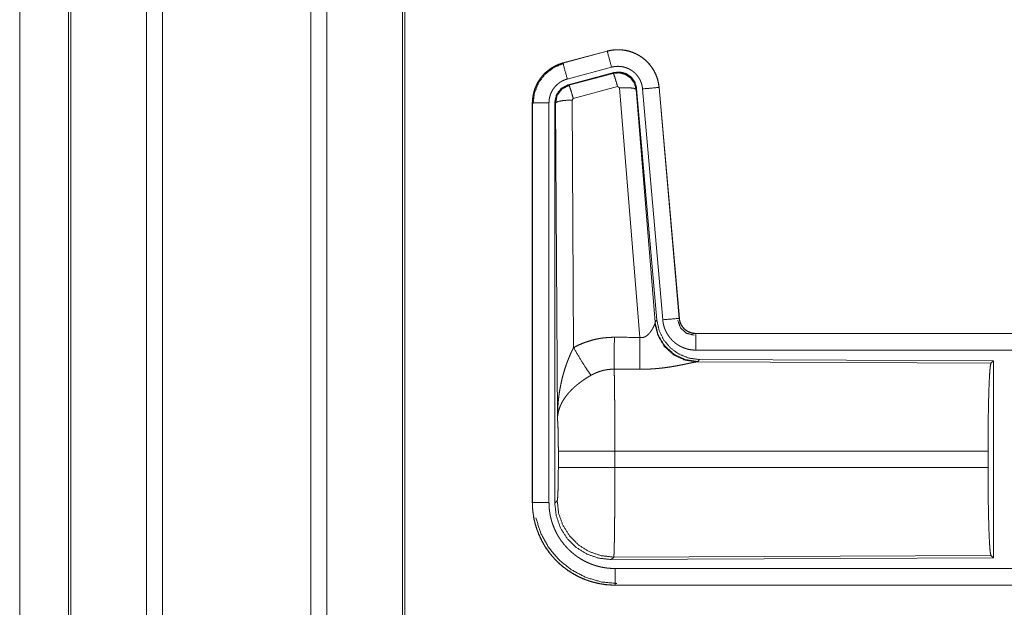
# Model space of a CAD drawing. Units: inches. Extents: x 25 to 142, y 7 to 126.
# Drawn here: x 96 to 99, y 30 to 31 of the extents above; entities that cross this region are included whole.
import ezdxf

# ---------------------------------------------------------------- set-up
doc = ezdxf.new("R2010")
doc.units = ezdxf.units.IN
doc.header["$MEASUREMENT"] = 0
doc.layers.add('Trimetric', color=7, linetype='Continuous', true_color=0xffffff)

msp = doc.modelspace()

# ---------------------------------------------------------------- linework, layer by layer
at = {"layer": 'Trimetric', "color": 18, "linetype": 'Continuous', "lineweight": 18}
for p, q in [((96.8319, 99.017), (96.8319, 11.2604)), ((97.28, 11.2604), (97.28, 99.017)), ((96.7841, 11.2632), (96.7841, 99.0142)), ((97.3278, 99.0127), (97.3278, 11.2646)), ((97.5561, 11.3188), (97.5561, 98.9586)), ((96.5482, 11.3331), (96.5482, 98.9443)), ((96.5555, 98.9472), (96.5555, 11.3302)), ((97.5635, 98.9529), (97.5635, 11.3245)), ((96.4009, 11.9083), (96.4009, 54.3454)), ((96.4009, 54.3454), (96.4009, 11.9097)), ((98.1746, 31.2541), (98.041, 31.2183)), ((98.0411, 31.2179), (98.1748, 31.2537)), ((98.1746, 31.2541), (98.1748, 31.2537)), ((98.041, 31.2183), (98.0411, 31.2179)), ((98.0541, 31.1696), (98.1877, 31.2054)), ((98.0571, 31.1523), (98.1945, 31.1891)), ((98.0592, 31.1507), (98.1929, 31.1867)), ((98.1929, 31.1867), (98.1945, 31.1891)), ((98.0571, 31.1523), (98.0592, 31.1507)), ((98.2058, 31.1471), (98.0721, 31.1111)), ((98.2121, 31.1427), (98.2058, 31.1471)), ((98.2733, 30.3897), (98.2121, 31.1427)), ((98.2635, 31.1408), (98.2618, 31.1384)), ((98.2618, 31.1384), (98.319, 30.4354)), ((98.2635, 31.1408), (98.3247, 30.4415)), ((98.2812, 31.1399), (98.3422, 30.4428)), ((98.331, 31.1443), (98.392, 30.4472)), ((98.3314, 31.1443), (98.331, 31.1443)), ((98.3924, 30.4472), (98.3314, 31.1443)), ((97.9484, 31.0976), (97.9489, 31.0976)), ((97.9484, 31.0976), (97.9484, 29.8915)), ((97.9489, 29.8915), (97.9489, 31.0976)), ((97.9988, 29.8915), (97.9988, 31.0976)), ((98.0164, 29.889), (98.0164, 31.0992)), ((98.0185, 31.0975), (98.0164, 31.0992)), ((98.0244, 30.1444), (98.0185, 31.0975)), ((98.0721, 31.1111), (98.0685, 31.1062)), ((98.0685, 31.1062), (98.0731, 30.3589)), ((98.319, 30.4354), (98.3247, 30.4415)), ((98.3924, 30.4472), (98.392, 30.4472)), ((98.3183, 30.4306), (98.319, 30.4354)), ((98.4422, 30.4016), (98.4422, 30.4012)), ((103.9737, 30.4016), (98.4422, 30.4016)), ((98.4422, 30.4012), (102.9338, 30.4012)), ((98.4422, 30.3512), (102.9338, 30.3512)), ((98.4536, 30.3229), (98.4479, 30.3168)), ((98.4536, 30.3229), (99.3405, 30.3191)), ((98.4479, 30.3168), (98.4441, 30.3157)), ((98.4441, 30.3157), (99.3332, 30.3118)), ((99.3332, 30.3118), (99.3405, 30.3191)), ((99.3405, 30.3191), (99.3405, 29.7242)), ((98.0271, 29.9967), (98.0271, 30.0465)), ((99.3243, 30.0465), (98.1977, 30.0465)), ((98.1977, 30.0465), (98.1977, 29.9967)), ((99.3243, 30.0465), (99.3243, 29.9967)), ((98.1977, 29.9967), (99.3243, 29.9967)), ((97.9484, 29.8915), (97.9489, 29.8915)), ((98.0164, 29.889), (98.0237, 29.8964)), ((98.1943, 29.7265), (98.187, 29.7191)), ((99.3332, 29.7314), (98.1943, 29.7265)), ((99.3405, 29.7242), (99.3332, 29.7314)), ((99.3405, 29.7242), (98.187, 29.7191)), ((102.9338, 29.692), (98.1983, 29.692)), ((98.1983, 29.6416), (98.1983, 29.642)), ((98.1983, 29.642), (102.9338, 29.642)), ((103.9737, 29.6416), (98.1983, 29.6416))]:
    msp.add_line(p, q, dxfattribs=at)
for points, knots in [([(98.3314, 31.1443), (98.3295, 31.1578), (98.3261, 31.171), (98.3213, 31.1837), (98.3152, 31.1959), (98.3077, 31.2073), (98.2991, 31.2178), (98.2894, 31.2274), (98.2786, 31.2358), (98.2671, 31.243), (98.2548, 31.2488), (98.2419, 31.2534), (98.2287, 31.2564), (98.2152, 31.2581), (98.2015, 31.2582), (98.188, 31.2569), (98.1746, 31.2541)], [0, 0, 0.062522, 0.125039, 0.187548, 0.250042, 0.312542, 0.375027, 0.437511, 0.499984, 0.562484, 0.624966, 0.687437, 0.749947, 0.812436, 0.874931, 0.937457, 1, 1]), ([(98.1747, 31.2537), (98.1814, 31.2553), (98.1881, 31.2565), (98.1948, 31.2573), (98.2015, 31.2578), (98.2083, 31.2579), (98.2151, 31.2577), (98.2168, 31.2575), (98.2185, 31.2574), (98.2202, 31.2572), (98.2219, 31.257), (98.2253, 31.2566), (98.2286, 31.256), (98.2352, 31.2547), (98.2418, 31.253), (98.2482, 31.2509), (98.2546, 31.2485), (98.2562, 31.2478), (98.2577, 31.2471), (98.2593, 31.2464), (98.2608, 31.2457), (98.2639, 31.2442), (98.2669, 31.2426), (98.2727, 31.2392), (98.2784, 31.2355), (98.2838, 31.2314), (98.289, 31.2271), (98.2903, 31.226), (98.2916, 31.2248), (98.2928, 31.2236), (98.2941, 31.2224), (98.2965, 31.22), (98.2988, 31.2176), (98.3032, 31.2124), (98.3074, 31.2071), (98.3112, 31.2015), (98.3148, 31.1958), (98.3156, 31.1943), (98.3164, 31.1928), (98.3172, 31.1913), (98.318, 31.1897), (98.3195, 31.1867), (98.3209, 31.1836), (98.3235, 31.1773), (98.3257, 31.1709), (98.3276, 31.1644), (98.3291, 31.1578), (98.3297, 31.1545), (98.3302, 31.1511), (98.3307, 31.1477), (98.331, 31.1443)], [0, 0, 0.031387, 0.062599, 0.093731, 0.124817, 0.156008, 0.187367, 0.195265, 0.203114, 0.210971, 0.218811, 0.234468, 0.250069, 0.281196, 0.312286, 0.343461, 0.374763, 0.382631, 0.390512, 0.398376, 0.406229, 0.421911, 0.437518, 0.468673, 0.499757, 0.530897, 0.562183, 0.570035, 0.577903, 0.585787, 0.593658, 0.609334, 0.624975, 0.656131, 0.68722, 0.718351, 0.749593, 0.757443, 0.7653, 0.77318, 0.781059, 0.796762, 0.812421, 0.843594, 0.874703, 0.90582, 0.937034, 0.952729, 0.96847, 0.984237, 1, 1]), ([(98.1877, 31.2054), (98.1766, 31.2467), (98.1747, 31.2537)], [0, 0, 0.854679, 1, 1]), ([(98.041, 31.2183), (98.0218, 31.2114), (98.004, 31.2015), (97.988, 31.1888), (97.9743, 31.1737), (97.9632, 31.1565), (97.9551, 31.1378), (97.9501, 31.118), (97.9484, 31.0976)], [0, 0, 0.125018, 0.250024, 0.375016, 0.500016, 0.624991, 0.749984, 0.874986, 1, 1]), ([(97.9489, 31.0976), (97.9493, 31.1078), (97.9505, 31.1179), (97.9526, 31.1278), (97.9555, 31.1376), (97.9559, 31.1388), (97.9563, 31.14), (97.9567, 31.1412), (97.9572, 31.1424), (97.9581, 31.1448), (97.9591, 31.1471), (97.9612, 31.1518), (97.9635, 31.1563), (97.9687, 31.165), (97.9745, 31.1734), (97.9761, 31.1754), (97.9777, 31.1774), (97.9794, 31.1793), (97.9811, 31.1812), (97.9846, 31.1849), (97.9882, 31.1885), (97.9959, 31.1951), (98.0041, 31.2011), (98.0052, 31.2018), (98.0063, 31.2025), (98.0073, 31.2032), (98.0084, 31.2039), (98.0106, 31.2052), (98.0129, 31.2064), (98.0174, 31.2088), (98.022, 31.211), (98.0266, 31.213), (98.0314, 31.2148), (98.0338, 31.2157), (98.0362, 31.2165), (98.0374, 31.2168), (98.0387, 31.2172), (98.0399, 31.2175), (98.0402, 31.2176), (98.0407, 31.2178), (98.0408, 31.2178), (98.041, 31.2178), (98.0411, 31.2179)], [0, 0, 0.062675, 0.124928, 0.187147, 0.249755, 0.257632, 0.265517, 0.273372, 0.281237, 0.296909, 0.312539, 0.343717, 0.374823, 0.437033, 0.499562, 0.515314, 0.531069, 0.546743, 0.562419, 0.593619, 0.624753, 0.68694, 0.749424, 0.75728, 0.765136, 0.773017, 0.780911, 0.796632, 0.812315, 0.84359, 0.874807, 0.90602, 0.937234, 0.952882, 0.968548, 0.976402, 0.984239, 0.99213, 0.994078, 0.997058, 0.998052, 0.999007, 1, 1]), ([(97.9509, 31.0957), (97.9551, 31.1281), (97.9675, 31.1583), (97.9872, 31.1843), (98.013, 31.2042), (98.0431, 31.2167)], [0, 0, 0.200397, 0.400548, 0.600465, 0.800247, 1, 1]), ([(98.0541, 31.1696), (98.043, 31.2109), (98.0411, 31.2179)], [0, 0, 0.854659, 1, 1]), ([(98.1877, 31.2054), (98.1917, 31.2064), (98.1956, 31.2071), (98.1997, 31.2076), (98.2037, 31.2079), (98.2078, 31.208), (98.2118, 31.2078), (98.2129, 31.2077), (98.2139, 31.2076), (98.2149, 31.2075), (98.2159, 31.2074), (98.2179, 31.2072), (98.2199, 31.2068), (98.2239, 31.206), (98.2278, 31.205), (98.2317, 31.2038), (98.2355, 31.2023), (98.2374, 31.2015), (98.2392, 31.2006), (98.241, 31.1997), (98.2428, 31.1988), (98.2463, 31.1967), (98.2497, 31.1945), (98.253, 31.1921), (98.2561, 31.1895), (98.2576, 31.1881), (98.2591, 31.1867), (98.2605, 31.1853), (98.2619, 31.1838), (98.2646, 31.1807), (98.2671, 31.1775), (98.2694, 31.1742), (98.2715, 31.1707), (98.272, 31.1699), (98.2725, 31.169), (98.273, 31.1681), (98.2735, 31.1671), (98.2744, 31.1653), (98.2752, 31.1635), (98.2767, 31.1597), (98.2781, 31.1559), (98.2792, 31.152), (98.2801, 31.148), (98.2804, 31.146), (98.2808, 31.144), (98.281, 31.142), (98.2812, 31.1399)], [0, 0, 0.031427, 0.062603, 0.093722, 0.124824, 0.156002, 0.187397, 0.195272, 0.203157, 0.211001, 0.218856, 0.234456, 0.250069, 0.281221, 0.312302, 0.34346, 0.374786, 0.390532, 0.406247, 0.421889, 0.437524, 0.46865, 0.499751, 0.530889, 0.562198, 0.57791, 0.59366, 0.609334, 0.624962, 0.656123, 0.68722, 0.718346, 0.749613, 0.757458, 0.765295, 0.773174, 0.781052, 0.796761, 0.812412, 0.843586, 0.874688, 0.90581, 0.937041, 0.952739, 0.968468, 0.984232, 1, 1]), ([(98.1929, 31.1867), (98.2119, 31.1884), (98.2303, 31.1834), (98.246, 31.1724), (98.2569, 31.1568), (98.2619, 31.1384)], [0, 0, 0.199969, 0.399915, 0.59995, 0.799954, 1, 1]), ([(98.2058, 31.1471), (98.2, 31.1671), (98.1954, 31.1813), (98.1929, 31.1867)], [0, 0, 0.499893, 0.857135, 1, 1]), ([(98.1945, 31.1891), (98.2136, 31.1907), (98.232, 31.1858), (98.2476, 31.1749), (98.2586, 31.1592), (98.2635, 31.1408)], [0, 0, 0.200052, 0.400002, 0.599978, 0.799934, 1, 1]), ([(97.9988, 31.0976), (97.9991, 31.1037), (97.9998, 31.1098), (98.0011, 31.1157), (98.0028, 31.1216), (98.0033, 31.123), (98.0038, 31.1244), (98.0044, 31.1259), (98.005, 31.1273), (98.0062, 31.13), (98.0076, 31.1327), (98.0107, 31.138), (98.0142, 31.143), (98.0151, 31.1442), (98.0161, 31.1454), (98.0171, 31.1465), (98.0181, 31.1477), (98.0202, 31.1499), (98.0224, 31.152), (98.027, 31.156), (98.0319, 31.1596), (98.0332, 31.1604), (98.0345, 31.1612), (98.0358, 31.162), (98.0371, 31.1628), (98.0398, 31.1642), (98.0426, 31.1655), (98.0482, 31.1678), (98.0541, 31.1696)], [0, 0, 0.062681, 0.124908, 0.187125, 0.249746, 0.26548, 0.281233, 0.296896, 0.312537, 0.343711, 0.374808, 0.437022, 0.499552, 0.51529, 0.531054, 0.546725, 0.562394, 0.593597, 0.624719, 0.686908, 0.749374, 0.765144, 0.7809, 0.796596, 0.812314, 0.843584, 0.87479, 0.93722, 1, 1]), ([(98.0164, 31.0992), (98.0215, 31.1224), (98.036, 31.1413), (98.0571, 31.1523)], [0, 0, 0.333336, 0.666665, 1, 1]), ([(98.0185, 31.0975), (98.0236, 31.1208), (98.0381, 31.1397), (98.0592, 31.1507)], [0, 0, 0.333415, 0.666764, 1, 1]), ([(98.0721, 31.1111), (98.0663, 31.1311), (98.0617, 31.1453), (98.0592, 31.1507)], [0, 0, 0.499968, 0.857135, 1, 1]), ([(98.2121, 31.1427), (98.2363, 31.1435), (98.2544, 31.1419), (98.2619, 31.1384)], [0, 0, 0.47793, 0.836688, 1, 1]), ([(98.2812, 31.1399), (98.3238, 31.1436), (98.331, 31.1443)], [0, 0, 0.854692, 1, 1]), ([(97.9988, 31.0976), (97.9743, 31.0976), (97.9489, 31.0976)], [0, 0, 0.490163, 1, 1]), ([(98.0685, 31.1062), (98.044, 31.105), (98.0257, 31.1018), (98.0185, 31.0975)], [0, 0, 0.477046, 0.836496, 1, 1]), ([(98.3247, 30.4415), (98.3314, 30.4103), (98.3455, 30.3816), (98.3661, 30.3573), (98.3921, 30.3387), (98.4219, 30.327), (98.4536, 30.3229)], [0, 0, 0.166704, 0.333357, 0.499993, 0.666647, 0.833281, 1, 1]), ([(98.3422, 30.4428), (98.3848, 30.4466), (98.392, 30.4472)], [0, 0, 0.854581, 1, 1]), ([(98.3422, 30.4428), (98.3427, 30.4382), (98.3435, 30.4336), (98.3444, 30.4291), (98.3455, 30.4246), (98.3469, 30.4201), (98.3484, 30.4158), (98.3493, 30.4136), (98.3502, 30.4114), (98.3507, 30.4104), (98.3512, 30.4093), (98.3517, 30.4082), (98.3522, 30.4072), (98.3543, 30.4031), (98.3567, 30.3991), (98.3592, 30.3952), (98.3619, 30.3914), (98.3647, 30.3878), (98.3678, 30.3842), (98.3694, 30.3825), (98.371, 30.3808), (98.3727, 30.3792), (98.3744, 30.3776), (98.3779, 30.3745), (98.3815, 30.3717), (98.3852, 30.369), (98.3891, 30.3664), (98.3911, 30.3652), (98.3931, 30.364), (98.3941, 30.3635), (98.3952, 30.3629), (98.3962, 30.3624), (98.3973, 30.3619), (98.4015, 30.3599), (98.4058, 30.3581), (98.4101, 30.3565), (98.4145, 30.3551), (98.419, 30.3539), (98.4236, 30.353), (98.4259, 30.3526), (98.4282, 30.3522), (98.4305, 30.3519), (98.4328, 30.3517), (98.4375, 30.3513), (98.4422, 30.3512)], [0, 0, 0.031422, 0.062664, 0.093782, 0.124884, 0.155992, 0.187186, 0.202852, 0.218533, 0.226424, 0.234291, 0.242155, 0.249999, 0.281279, 0.312442, 0.343535, 0.374622, 0.405786, 0.437088, 0.45284, 0.468552, 0.484248, 0.499904, 0.531067, 0.562179, 0.593244, 0.624395, 0.640008, 0.655653, 0.663492, 0.671339, 0.679194, 0.687086, 0.718476, 0.749698, 0.780779, 0.811882, 0.842985, 0.874195, 0.88987, 0.905578, 0.921321, 0.937066, 0.968546, 1, 1]), ([(98.3875, 30.4419), (98.3956, 30.4188), (98.4136, 30.4023), (98.4373, 30.3963)], [0, 0, 0.33332, 0.666747, 1, 1]), ([(98.392, 30.4472), (98.3926, 30.4425), (98.3937, 30.438), (98.3943, 30.4358), (98.3951, 30.4336), (98.3956, 30.4325), (98.396, 30.4314), (98.3965, 30.4304), (98.397, 30.4293), (98.3993, 30.4252), (98.4019, 30.4214), (98.4033, 30.4195), (98.4048, 30.4178), (98.4056, 30.4169), (98.4065, 30.4161), (98.4073, 30.4152), (98.4081, 30.4144), (98.4117, 30.4115), (98.4155, 30.4088), (98.4165, 30.4082), (98.4176, 30.4076), (98.4186, 30.4071), (98.4196, 30.4065), (98.4218, 30.4055), (98.4239, 30.4046), (98.4283, 30.4032), (98.4328, 30.4021), (98.4352, 30.4017), (98.4375, 30.4014), (98.4387, 30.4013), (98.4398, 30.4013), (98.441, 30.4012), (98.4422, 30.4012)], [0, 0, 0.062682, 0.124862, 0.156007, 0.187216, 0.202862, 0.218558, 0.234314, 0.250018, 0.312451, 0.374655, 0.405836, 0.437155, 0.452848, 0.46859, 0.48427, 0.499896, 0.562189, 0.624396, 0.639996, 0.655666, 0.67136, 0.687142, 0.718537, 0.749701, 0.811928, 0.874249, 0.905597, 0.937089, 0.952826, 0.968536, 0.984316, 1, 1]), ([(98.4422, 30.4016), (98.433, 30.4025), (98.4241, 30.405), (98.4158, 30.4091), (98.4084, 30.4147), (98.4022, 30.4216), (98.3974, 30.4295), (98.3941, 30.4381), (98.3924, 30.4472)], [0, 0, 0.124989, 0.250002, 0.375, 0.499952, 0.624919, 0.749921, 0.874931, 1, 1]), ([(98.2733, 30.3897), (98.2759, 30.3893), (98.2785, 30.3892), (98.2798, 30.3892), (98.2811, 30.3893), (98.2824, 30.3895), (98.2836, 30.3898), (98.2848, 30.3901), (98.286, 30.3905), (98.2866, 30.3907), (98.2872, 30.3909), (98.2878, 30.3911), (98.2883, 30.3914), (98.2905, 30.3925), (98.2925, 30.3938), (98.2945, 30.3951), (98.2963, 30.3966), (98.298, 30.3981), (98.2996, 30.3997), (98.3003, 30.4005), (98.3011, 30.4013), (98.3018, 30.4021), (98.3025, 30.4029), (98.3039, 30.4046), (98.3052, 30.4062), (98.3076, 30.4096), (98.3097, 30.4129), (98.3102, 30.4138), (98.3107, 30.4146), (98.3112, 30.4154), (98.3117, 30.4163), (98.3126, 30.4179), (98.3134, 30.4195), (98.315, 30.4226), (98.3163, 30.4255), (98.3166, 30.4262), (98.3172, 30.4275), (98.3175, 30.4282), (98.3179, 30.4294), (98.3183, 30.4306)], [0, 0, 0.039956, 0.079637, 0.099512, 0.119257, 0.138738, 0.158012, 0.177115, 0.196085, 0.205541, 0.214974, 0.224407, 0.233809, 0.270843, 0.307239, 0.343023, 0.378056, 0.412596, 0.446697, 0.46354, 0.480325, 0.496947, 0.513384, 0.545927, 0.577947, 0.640479, 0.701083, 0.715989, 0.730657, 0.745182, 0.759572, 0.78766, 0.815071, 0.86744, 0.916253, 0.927853, 0.950178, 0.960877, 0.981187, 1, 1]), ([(98.4441, 30.3157), (98.4079, 30.3215), (98.3747, 30.3375), (98.3473, 30.3626), (98.328, 30.3945), (98.3183, 30.4306)], [0, 0, 0.197931, 0.396872, 0.597021, 0.79823, 1, 1]), ([(98.4479, 30.3168), (98.41, 30.3226), (98.3755, 30.3392), (98.3474, 30.3651), (98.328, 30.3981), (98.319, 30.4354)], [0, 0, 0.199955, 0.399976, 0.600006, 0.800032, 1, 1]), ([(98.0731, 30.3589), (98.0874, 30.3662), (98.102, 30.3725), (98.117, 30.3778), (98.1324, 30.3823), (98.1402, 30.3841), (98.148, 30.3857), (98.152, 30.3865), (98.156, 30.3871), (98.16, 30.3877), (98.164, 30.3882), (98.1801, 30.3897), (98.1962, 30.3901)], [0, 0, 0.125078, 0.249358, 0.373461, 0.497757, 0.560156, 0.622838, 0.654269, 0.685768, 0.717238, 0.748639, 0.87425, 1, 1]), ([(98.1956, 30.2938), (98.196, 30.3502), (98.1962, 30.3901)], [0, 0, 0.585914, 1, 1]), ([(98.2727, 30.2934), (98.2731, 30.3499), (98.2733, 30.3897)], [0, 0, 0.586011, 1, 1]), ([(98.4422, 30.3512), (98.4422, 30.3939), (98.4422, 30.4012)], [0, 0, 0.854667, 1, 1]), ([(98.0244, 30.1444), (98.0244, 30.1461), (98.0244, 30.1479), (98.0244, 30.1513), (98.0245, 30.1548), (98.0246, 30.1583), (98.0248, 30.1652), (98.0251, 30.1721), (98.026, 30.186), (98.0272, 30.1997), (98.0279, 30.2066), (98.0288, 30.2135), (98.0297, 30.2204), (98.0308, 30.2272), (98.0332, 30.2408), (98.036, 30.2544), (98.0375, 30.2612), (98.0391, 30.268), (98.0409, 30.2747), (98.0428, 30.2814), (98.0468, 30.2947), (98.0512, 30.3079), (98.0524, 30.3112), (98.0536, 30.3145), (98.0548, 30.3177), (98.0561, 30.321), (98.0587, 30.3274), (98.0614, 30.3338), (98.0641, 30.3402), (98.067, 30.3465), (98.07, 30.3527), (98.0731, 30.3589)], [0, 0, 0.007801, 0.015617, 0.031234, 0.046854, 0.062459, 0.093679, 0.124897, 0.187282, 0.249672, 0.280871, 0.312063, 0.343236, 0.374413, 0.436798, 0.499276, 0.530573, 0.561898, 0.593217, 0.62453, 0.687196, 0.749967, 0.765686, 0.781389, 0.797079, 0.812759, 0.844081, 0.875352, 0.906581, 0.937749, 0.96889, 1, 1]), ([(98.0731, 30.3589), (98.0936, 30.3238), (98.1118, 30.2949), (98.1259, 30.2754)], [0, 0, 0.411274, 0.756847, 1, 1]), ([(98.1956, 30.2938), (98.1864, 30.2936), (98.1773, 30.2927), (98.175, 30.2924), (98.1728, 30.2921), (98.1705, 30.2917), (98.1682, 30.2913), (98.1638, 30.2903), (98.1593, 30.2892), (98.1507, 30.2866), (98.1422, 30.2834), (98.1339, 30.2797), (98.1259, 30.2754)], [0, 0, 0.12606, 0.251905, 0.283422, 0.314934, 0.346436, 0.377944, 0.440714, 0.503152, 0.6274, 0.751281, 0.87533, 1, 1]), ([(98.1956, 30.2938), (98.1958, 30.2897), (98.1959, 30.2853), (98.1959, 30.2841), (98.1959, 30.2829), (98.196, 30.2805), (98.196, 30.278), (98.1961, 30.2754), (98.1963, 30.2645), (98.1965, 30.2525), (98.1966, 30.246), (98.1967, 30.2359), (98.1968, 30.2323), (98.1969, 30.2251), (98.197, 30.21), (98.1972, 30.1941), (98.1973, 30.1774), (98.1974, 30.1556), (98.1975, 30.1465), (98.1975, 30.1328), (98.1976, 30.1047), (98.1977, 30.0759), (98.1977, 30.0662), (98.1977, 30.0637), (98.1977, 30.0588), (98.1977, 30.0563), (98.1977, 30.0514), (98.1977, 30.0465)], [0, 0, 0.016618, 0.034603, 0.039316, 0.044096, 0.053891, 0.063963, 0.074324, 0.118544, 0.167211, 0.19321, 0.234307, 0.248562, 0.277916, 0.339085, 0.403307, 0.470568, 0.558942, 0.595573, 0.651211, 0.764697, 0.881078, 0.920526, 0.930437, 0.950299, 0.960237, 0.980112, 1, 1]), ([(98.4441, 30.3157), (98.4419, 30.3154), (98.4393, 30.315), (98.4386, 30.3148), (98.4371, 30.3146), (98.4363, 30.3144), (98.4347, 30.3141), (98.433, 30.3138), (98.4294, 30.3131), (98.4255, 30.3122), (98.4214, 30.3114), (98.417, 30.3104), (98.4123, 30.3095), (98.4099, 30.309), (98.4074, 30.3084), (98.4024, 30.3074), (98.3972, 30.3064), (98.3918, 30.3053), (98.3863, 30.3043), (98.3807, 30.3033), (98.3749, 30.3023), (98.372, 30.3018), (98.369, 30.3013), (98.366, 30.3008), (98.363, 30.3003), (98.3569, 30.2994), (98.3508, 30.2986), (98.3383, 30.297), (98.3254, 30.2957), (98.3189, 30.2952), (98.3124, 30.2947), (98.3058, 30.2943), (98.2993, 30.294), (98.286, 30.2935), (98.2727, 30.2934)], [0, 0, 0.012775, 0.028045, 0.032241, 0.040989, 0.045578, 0.055069, 0.065029, 0.086274, 0.10923, 0.133735, 0.159744, 0.187242, 0.201525, 0.216036, 0.245807, 0.276474, 0.307952, 0.340238, 0.373287, 0.40713, 0.424321, 0.441692, 0.459165, 0.476738, 0.512155, 0.548018, 0.62089, 0.695324, 0.733011, 0.770813, 0.808699, 0.846711, 0.923092, 1, 1]), ([(99.3243, 30.0465), (99.3244, 30.0916), (99.3248, 30.1354), (99.3255, 30.1766), (99.3264, 30.214), (99.3275, 30.2465), (99.3287, 30.2733), (99.3302, 30.2934), (99.3317, 30.3064), (99.3332, 30.3118)], [0, 0, 0.169665, 0.334423, 0.489466, 0.630307, 0.752875, 0.853605, 0.929615, 0.978765, 1, 1]), ([(98.1259, 30.2754), (98.1205, 30.2723), (98.1151, 30.269), (98.1098, 30.2656), (98.1046, 30.2621), (98.102, 30.2604), (98.0994, 30.2585), (98.0969, 30.2567), (98.0943, 30.2549), (98.0894, 30.2511), (98.0845, 30.2472), (98.0822, 30.2453), (98.0798, 30.2433), (98.0775, 30.2413), (98.0753, 30.2393), (98.0709, 30.2353), (98.0667, 30.2312), (98.0627, 30.227), (98.0589, 30.2228), (98.057, 30.2207), (98.0552, 30.2185), (98.0543, 30.2174), (98.0535, 30.2164), (98.0526, 30.2153), (98.0517, 30.2142), (98.0454, 30.2055), (98.0399, 30.1967), (98.0375, 30.1923), (98.0353, 30.1878), (98.0342, 30.1856), (98.0333, 30.1834), (98.0323, 30.1812), (98.0315, 30.1789), (98.0285, 30.17), (98.0264, 30.1613), (98.0256, 30.157), (98.025, 30.1528), (98.0248, 30.1507), (98.0246, 30.1486), (98.0245, 30.1475), (98.0245, 30.1465), (98.0244, 30.1454), (98.0244, 30.1444)], [0, 0, 0.036342, 0.072674, 0.108994, 0.145328, 0.163492, 0.18169, 0.199863, 0.218011, 0.25408, 0.289886, 0.307702, 0.325365, 0.342877, 0.360257, 0.394624, 0.428449, 0.461837, 0.494776, 0.511101, 0.527325, 0.53541, 0.543477, 0.551512, 0.5595, 0.621821, 0.681631, 0.710754, 0.739399, 0.753559, 0.767628, 0.781599, 0.795489, 0.849561, 0.901461, 0.926737, 0.951558, 0.963822, 0.975986, 0.982021, 0.988055, 0.994048, 1, 1]), ([(98.0271, 30.0465), (98.027, 30.0732), (98.0266, 30.098), (98.026, 30.1191), (98.0252, 30.1349), (98.0244, 30.1444)], [0, 0, 0.272716, 0.525788, 0.741005, 0.902932, 1, 1]), ([(98.1977, 30.0465), (98.1606, 30.0465), (98.0933, 30.0465), (98.0458, 30.0465), (98.0271, 30.0465)], [0, 0, 0.217551, 0.611828, 0.890347, 1, 1]), ([(98.0237, 29.8964), (98.0248, 29.9021), (98.0257, 29.9167), (98.0264, 29.9388), (98.0269, 29.9664), (98.0271, 29.9967)], [0, 0, 0.058284, 0.203989, 0.424047, 0.697919, 1, 1]), ([(98.1977, 29.9967), (98.1606, 29.9967), (98.0933, 29.9967), (98.0458, 29.9967), (98.0271, 29.9967)], [0, 0, 0.217551, 0.611828, 0.890347, 1, 1]), ([(98.1977, 29.9967), (98.1977, 29.9707), (98.1977, 29.9452), (98.1976, 29.92), (98.1976, 29.9168), (98.1975, 29.9106), (98.1975, 29.9075), (98.1975, 29.8954), (98.1973, 29.8719), (98.1973, 29.8606), (98.1971, 29.8442), (98.1971, 29.8388), (98.197, 29.8362), (98.197, 29.831), (98.1969, 29.8184), (98.1967, 29.8089), (98.1965, 29.7912), (98.1964, 29.7831), (98.1962, 29.7735), (98.1962, 29.7717), (98.1961, 29.7699), (98.1961, 29.7681), (98.196, 29.7614), (98.1958, 29.7553), (98.1957, 29.7498), (98.1955, 29.7448), (98.1953, 29.7404), (98.1952, 29.7365), (98.1951, 29.7357), (98.1951, 29.7348), (98.1951, 29.734), (98.195, 29.7333), (98.1948, 29.7306), (98.1947, 29.7286), (98.1945, 29.7272), (98.1943, 29.7265)], [0, 0, 0.096096, 0.190735, 0.283918, 0.295466, 0.318467, 0.329907, 0.374958, 0.461795, 0.503618, 0.564325, 0.584014, 0.593757, 0.613037, 0.659511, 0.69476, 0.760216, 0.790433, 0.825818, 0.832563, 0.839212, 0.84574, 0.870468, 0.89309, 0.913593, 0.932003, 0.94833, 0.96254, 0.965759, 0.968846, 0.971788, 0.974598, 0.984384, 0.991874, 0.997078, 1, 1]), ([(99.3332, 29.7314), (99.3317, 29.7368), (99.3302, 29.7498), (99.3287, 29.77), (99.3275, 29.7967), (99.3264, 29.8293), (99.3255, 29.8667), (99.3248, 29.9079), (99.3244, 29.9516), (99.3243, 29.9967)], [0, 0, 0.021235, 0.070385, 0.146395, 0.247125, 0.369693, 0.510534, 0.665577, 0.830323, 1, 1]), ([(97.9484, 29.8915), (97.9497, 29.867), (97.9532, 29.8427), (97.9592, 29.8189), (97.9675, 29.7958), (97.9779, 29.7737), (97.9905, 29.7526), (98.0051, 29.7329), (98.0216, 29.7148), (98.0398, 29.6983), (98.0595, 29.6837), (98.0805, 29.6711), (98.1027, 29.6606), (98.1257, 29.6524), (98.1495, 29.6464), (98.1738, 29.6428), (98.1983, 29.6416)], [0, 0, 0.062521, 0.125036, 0.187537, 0.250039, 0.312534, 0.375033, 0.43752, 0.499998, 0.562481, 0.62498, 0.687467, 0.749966, 0.812463, 0.874972, 0.937479, 1, 1]), ([(98.1983, 29.642), (98.186, 29.6423), (98.1738, 29.6432), (98.1617, 29.6447), (98.1497, 29.6468), (98.1378, 29.6495), (98.126, 29.6527), (98.1231, 29.6536), (98.1201, 29.6546), (98.1172, 29.6556), (98.1143, 29.6566), (98.1085, 29.6587), (98.1028, 29.661), (98.0916, 29.6659), (98.0808, 29.6714), (98.0702, 29.6774), (98.0599, 29.6839), (98.0548, 29.6874), (98.0498, 29.691), (98.0474, 29.6928), (98.0449, 29.6947), (98.0425, 29.6966), (98.0401, 29.6986), (98.0308, 29.7066), (98.022, 29.715), (98.0136, 29.7238), (98.0056, 29.733), (97.9981, 29.7426), (97.991, 29.7527), (97.9893, 29.7552), (97.9877, 29.7578), (97.986, 29.7604), (97.9844, 29.7631), (97.9813, 29.7684), (97.9784, 29.7737), (97.9729, 29.7847), (97.9679, 29.7958), (97.9635, 29.8072), (97.9597, 29.8187), (97.958, 29.8246), (97.9564, 29.8306), (97.955, 29.8366), (97.9537, 29.8426), (97.9516, 29.8547), (97.9501, 29.8669), (97.9495, 29.873), (97.9492, 29.8791), (97.949, 29.8822), (97.9489, 29.8853), (97.9489, 29.8868), (97.9489, 29.8884), (97.9489, 29.8891), (97.9489, 29.8899), (97.9489, 29.8903), (97.9489, 29.8907), (97.9489, 29.8915)], [0, 0, 0.031398, 0.062622, 0.09373, 0.12481, 0.155938, 0.187172, 0.195017, 0.202857, 0.210731, 0.218616, 0.234321, 0.249996, 0.281199, 0.312299, 0.343379, 0.374515, 0.390126, 0.405764, 0.413611, 0.421473, 0.429346, 0.43722, 0.468566, 0.499759, 0.530858, 0.561941, 0.59309, 0.624366, 0.632217, 0.64008, 0.647964, 0.655831, 0.671521, 0.687161, 0.718335, 0.74943, 0.780519, 0.811671, 0.827307, 0.842978, 0.858709, 0.874456, 0.905853, 0.937189, 0.952858, 0.968548, 0.976399, 0.984254, 0.988193, 0.992123, 0.994093, 0.996062, 0.997051, 0.998031, 1, 1]), ([(97.9988, 29.8915), (97.9561, 29.8915), (97.9489, 29.8915)], [0, 0, 0.854723, 1, 1]), ([(98.1983, 29.692), (98.1885, 29.6922), (98.1787, 29.693), (98.169, 29.6941), (98.1594, 29.6958), (98.1499, 29.6979), (98.1405, 29.7005), (98.1381, 29.7013), (98.1358, 29.702), (98.1335, 29.7028), (98.1311, 29.7036), (98.1265, 29.7053), (98.122, 29.7072), (98.113, 29.7111), (98.1043, 29.7155), (98.0958, 29.7203), (98.0876, 29.7255), (98.0836, 29.7283), (98.0796, 29.7311), (98.0776, 29.7326), (98.0757, 29.7341), (98.0737, 29.7356), (98.0718, 29.7372), (98.0644, 29.7436), (98.0573, 29.7503), (98.0506, 29.7574), (98.0442, 29.7648), (98.0382, 29.7725), (98.0325, 29.7805), (98.0312, 29.7825), (98.0298, 29.7846), (98.0285, 29.7867), (98.0273, 29.7888), (98.0248, 29.793), (98.0224, 29.7973), (98.018, 29.806), (98.0141, 29.815), (98.0105, 29.824), (98.0075, 29.8333), (98.0061, 29.838), (98.0049, 29.8428), (98.0037, 29.8475), (98.0027, 29.8524), (98.001, 29.8621), (97.9998, 29.8718), (97.9991, 29.8816), (97.9988, 29.8915)], [0, 0, 0.031407, 0.062619, 0.09373, 0.124813, 0.155945, 0.18718, 0.195011, 0.20287, 0.210742, 0.218602, 0.234319, 0.249981, 0.281187, 0.312304, 0.343381, 0.374505, 0.390119, 0.405776, 0.413614, 0.421465, 0.429345, 0.437211, 0.468564, 0.49976, 0.53086, 0.561944, 0.593082, 0.624363, 0.632227, 0.640078, 0.647956, 0.655827, 0.671517, 0.687169, 0.718337, 0.749435, 0.780528, 0.811674, 0.827308, 0.842983, 0.858713, 0.874457, 0.905851, 0.937194, 0.968551, 1, 1]), ([(98.187, 29.7191), (98.1491, 29.7232), (98.113, 29.7357), (98.0807, 29.7559), (98.0536, 29.7828), (98.0333, 29.8151), (98.0207, 29.8511), (98.0164, 29.889)], [0, 0, 0.142905, 0.285759, 0.428591, 0.571413, 0.71425, 0.857113, 1, 1]), ([(98.1943, 29.7265), (98.1564, 29.7306), (98.1204, 29.7431), (98.0881, 29.7633), (98.061, 29.7903), (98.0407, 29.8225), (98.028, 29.8585), (98.0237, 29.8964)], [0, 0, 0.142815, 0.285676, 0.428555, 0.571448, 0.714333, 0.857176, 1, 1]), ([(97.9592, 29.845), (97.9739, 29.7988), (97.9972, 29.7562), (98.0283, 29.719), (98.066, 29.6884), (98.1089, 29.6657), (98.1553, 29.6517), (98.2036, 29.6469)], [0, 0, 0.142844, 0.285703, 0.42859, 0.571471, 0.714349, 0.857183, 1, 1]), ([(98.1983, 29.692), (98.1983, 29.6493), (98.1983, 29.642)], [0, 0, 0.854667, 1, 1])]:
    msp.add_open_spline(points, degree=1, knots=knots, dxfattribs=at)
for points in [[(98.1962, 30.3901), (98.2733, 30.3897)], [(98.2727, 30.2934), (98.1956, 30.2938)]]:
    msp.add_open_spline(points, degree=1, dxfattribs=at)

doc.saveas('drawing.dxf')
